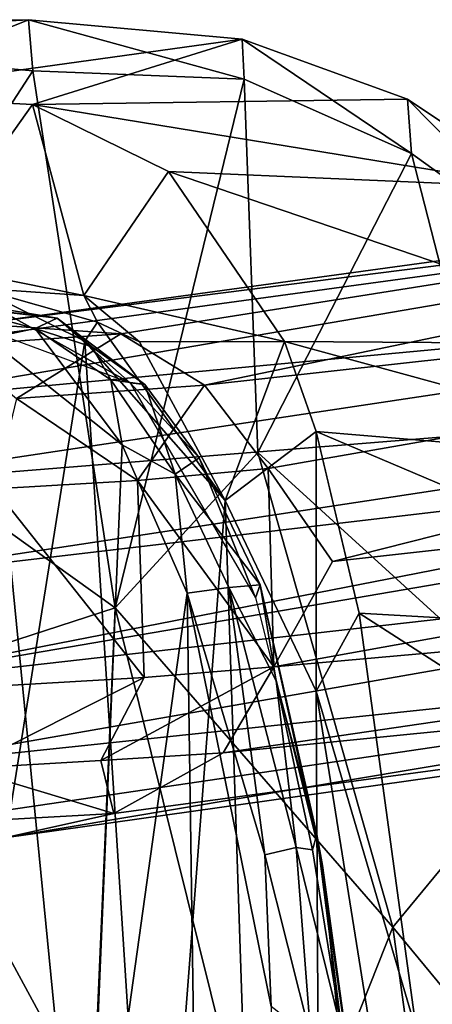
# Model space of a CAD drawing. Units: inches. Extents: x -11.6 to 11.8, y -10.6 to 10.6.
# Drawn here: x 8.4 to 9.2, y 7.7 to 9.6 of the extents above; entities that cross this region are included whole.
import ezdxf

# ---------------------------------------------------------------- set-up
doc = ezdxf.new("R2010")
doc.units = ezdxf.units.IN
doc.header["$MEASUREMENT"] = 0
doc.layers.add('SEAT-FABRIC', color=5, linetype='Continuous')
doc.layers.add('SEAT-LEG', color=5, linetype='Continuous')

msp = doc.modelspace()

# ---------------------------------------------------------------- linework, layer by layer
at = {"layer": 'SEAT-FABRIC'}
for points in [[(8.3982, 9.5918, 18.4116), (8.0442, 9.4487, 17.2081), (7.4878, 9.5872, 18.6429)], [(7.7289, 9.5552, 18.6612), (8.3982, 9.5918, 18.4116), (7.4878, 9.5872, 18.6429)], [(8.4064, 9.4942, 18.5198), (8.3982, 9.5918, 18.4116), (7.7289, 9.5552, 18.6612)], [(8.0442, 9.4487, 17.2081), (8.3982, 9.5918, 18.4116), (8.806, 9.5544, 18.2026)], [(8.806, 9.5544, 18.2026), (8.3982, 9.5918, 18.4116), (8.8099, 9.4783, 18.2974)], [(8.3982, 9.5918, 18.4116), (8.4064, 9.4942, 18.5198), (8.8099, 9.4783, 18.2974)], [(7.7289, 9.5552, 18.6612), (8.0013, 8.8702, 18.9357), (8.4064, 9.4942, 18.5198)], [(8.806, 9.5544, 18.2026), (8.4054, 9.4296, 16.9641), (8.0442, 9.4487, 17.2081)], [(8.4054, 9.4296, 16.9641), (8.806, 9.5544, 18.2026), (9.1218, 9.44, 17.9546)], [(8.806, 9.5544, 18.2026), (8.8099, 9.4783, 18.2974), (9.129, 9.3358, 18.0728)], [(9.1218, 9.44, 17.9546), (8.806, 9.5544, 18.2026), (9.129, 9.3358, 18.0728)], [(8.4064, 9.4942, 18.5198), (8.0013, 8.8702, 18.9357), (8.5632, 8.4677, 18.8871)], [(8.8099, 9.4783, 18.2974), (8.4064, 9.4942, 18.5198), (8.5632, 8.4677, 18.8871)], [(8.8099, 9.4783, 18.2974), (8.5632, 8.4677, 18.8871), (8.836, 8.7647, 18.5951)], [(8.836, 8.7647, 18.5951), (9.129, 9.3358, 18.0728), (8.8099, 9.4783, 18.2974)], [(8.0442, 9.4487, 17.2081), (8.4054, 9.4296, 16.9641), (8.1912, 9.1278, 17.12)], [(8.4054, 9.4296, 16.9641), (8.5039, 9.0643, 16.8769), (8.1912, 9.1278, 17.12)], [(9.1218, 9.44, 17.9546), (9.3746, 9.2713, 17.7298), (8.4054, 9.4296, 16.9641)], [(9.3746, 9.2713, 17.7298), (8.6655, 9.3016, 16.7161), (8.4054, 9.4296, 16.9641)], [(8.4054, 9.4296, 16.9641), (8.6655, 9.3016, 16.7161), (8.5039, 9.0643, 16.8769)], [(9.3746, 9.2713, 17.7298), (9.1218, 9.44, 17.9546), (9.4584, 9.0985, 17.7902)], [(9.1218, 9.44, 17.9546), (9.129, 9.3358, 18.0728), (9.4584, 9.0985, 17.7902)], [(9.129, 9.3358, 18.0728), (8.836, 8.7647, 18.5951), (9.4101, 8.2407, 18.2054)], [(9.4101, 8.2407, 18.2054), (9.4584, 9.0985, 17.7902), (9.129, 9.3358, 18.0728)], [(8.8868, 8.9764, 16.4175), (8.5039, 9.0643, 16.8769), (8.6655, 9.3016, 16.7161)], [(8.8868, 8.9764, 16.4175), (8.6655, 9.3016, 16.7161), (9.6347, 8.9716, 17.5169)], [(8.6655, 9.3016, 16.7161), (9.3746, 9.2713, 17.7298), (9.6347, 8.9716, 17.5169)], [(8.1912, 9.1278, 17.12), (8.5039, 9.0643, 16.8769), (8.3007, 9.0787, 17.1157)], [(8.2806, 7.5656, 17.1469), (8.3007, 9.0787, 17.1157), (8.5055, 8.9774, 16.9338)], [(8.5039, 9.0643, 16.8769), (8.5299, 9.0136, 16.8962), (8.3007, 9.0787, 17.1157)], [(8.5299, 9.0136, 16.8962), (8.5055, 8.9774, 16.9338), (8.3007, 9.0787, 17.1157)], [(8.6101, 8.976, 16.7742), (8.5039, 9.0643, 16.8769), (8.8868, 8.9764, 16.4175)], [(8.6101, 8.976, 16.7742), (8.5299, 9.0136, 16.8962), (8.5039, 9.0643, 16.8769)], [(8.5299, 9.0136, 16.8962), (8.7734, 8.673, 16.6005), (8.5055, 8.9774, 16.9338)], [(8.7734, 8.673, 16.6005), (8.5299, 9.0136, 16.8962), (8.6101, 8.976, 16.7742)], [(8.6382, 6.91, 16.7776), (8.2806, 7.5656, 17.1469), (8.5055, 8.9774, 16.9338)], [(8.6382, 6.91, 16.7776), (8.5055, 8.9774, 16.9338), (8.7734, 8.673, 16.6005)], [(8.6101, 8.976, 16.7742), (8.8868, 8.9764, 16.4175), (8.7734, 8.673, 16.6005)], [(8.7734, 8.673, 16.6005), (8.8868, 8.9764, 16.4175), (8.9472, 8.8043, 16.3081)], [(9.7661, 8.7359, 17.3706), (8.9472, 8.8043, 16.3081), (8.8868, 8.9764, 16.4175)], [(9.7661, 8.7359, 17.3706), (8.8868, 8.9764, 16.4175), (9.6347, 8.9716, 17.5169)], [(8.0837, 8.3114, 19.1153), (8.5632, 8.4677, 18.8871), (8.0013, 8.8702, 18.9357)], [(8.9473, 8.308, 16.308), (8.7734, 8.673, 16.6005), (8.9472, 8.8043, 16.3081)], [(8.9472, 8.8043, 16.3081), (9.7661, 8.7359, 17.3706), (9.8788, 8.4092, 17.2583)], [(9.8788, 8.4092, 17.2583), (9.0295, 8.4576, 16.1464), (8.9472, 8.8043, 16.3081)], [(8.9473, 8.308, 16.308), (8.9473, 8.8038, 16.3079), (9.0295, 8.4576, 16.1464)], [(9.0938, 7.8571, 18.6614), (8.836, 8.7647, 18.5951), (8.5632, 8.4677, 18.8871)], [(9.0938, 7.8571, 18.6614), (9.4101, 8.2407, 18.2054), (8.836, 8.7647, 18.5951)], [(8.6382, 6.91, 16.7776), (8.7734, 8.673, 16.6005), (8.9776, 2.5638, 16.2341)], [(8.9776, 2.5638, 16.2341), (8.7734, 8.673, 16.6005), (8.9473, 8.308, 16.308)], [(8.5217, 7.503, 19.1123), (8.5632, 8.4677, 18.8871), (8.0837, 8.3114, 19.1153)], [(8.8604, 7.2693, 18.9615), (8.5632, 8.4677, 18.8871), (8.5217, 7.503, 19.1123)], [(8.8604, 7.2693, 18.9615), (9.0938, 7.8571, 18.6614), (8.5632, 8.4677, 18.8871)], [(8.9473, 8.308, 16.308), (9.0295, 8.4576, 16.1464), (9.139, 7.6579, 15.9228)], [(9.139, 7.6579, 15.9228), (9.0295, 8.4576, 16.1464), (9.9413, 7.8707, 17.0712)], [(9.9413, 7.8707, 17.0712), (9.0295, 8.4576, 16.1464), (9.8788, 8.4092, 17.2583)], [(8.0837, 8.3114, 19.1153), (8.0216, 7.736, 19.2344), (8.5217, 7.503, 19.1123)], [(8.9776, 2.5638, 16.2341), (8.9473, 8.308, 16.308), (9.2398, 6.4746, 15.704)], [(9.2398, 6.4746, 15.704), (8.9473, 8.308, 16.308), (9.139, 7.6579, 15.9228)], [(9.0938, 7.8571, 18.6614), (9.3717, 7.5202, 18.4516), (9.4101, 8.2407, 18.2054)], [(9.139, 7.6579, 15.9228), (9.9413, 7.8707, 17.0712), (10.0812, 5.9966, 16.7579)], [(9.185, 7.1919, 18.7305), (9.0938, 7.8571, 18.6614), (8.8604, 7.2693, 18.9615)], [(9.3717, 7.5202, 18.4516), (9.0938, 7.8571, 18.6614), (9.185, 7.1919, 18.7305)], [(8.5217, 7.503, 19.1123), (8.0216, 7.736, 19.2344), (7.6921, 6.1098, 19.01)]]:
    msp.add_3dface(points, dxfattribs=at)
at = {"layer": 'SEAT-LEG'}
for points in [[(11.2114, 9.4092, 1.8955), (11.2114, 9.4092, 1.8955), (8.3024, 9.0102, 16.0272), (8.574, 8.9913, 15.8122)], [(10.8513, 9.3341, 1.8237), (10.8513, 9.3341, 1.8237), (8.3024, 9.0102, 16.0272), (11.2114, 9.4092, 1.8955)], [(11.2114, 9.4092, 1.8955), (11.2114, 9.4092, 1.8955), (8.574, 8.9913, 15.8122), (8.7342, 8.8931, 15.8536)], [(8.7342, 8.8931, 15.8536), (8.7342, 8.8931, 15.8536), (11.5271, 9.2022, 1.9508), (11.2114, 9.4092, 1.8955)], [(8.1793, 8.9691, 15.8234), (8.1793, 8.9691, 15.8234), (10.8513, 9.3341, 1.8237), (8.081, 8.8595, 15.6091)], [(10.8513, 9.3341, 1.8237), (10.8513, 9.3341, 1.8237), (10.6758, 9.1017, 1.7833), (8.081, 8.8595, 15.6091)], [(10.8513, 9.3341, 1.8237), (10.8513, 9.3341, 1.8237), (8.1793, 8.9691, 15.8234), (8.3024, 9.0102, 16.0272)], [(11.5271, 9.2022, 1.9508), (11.5271, 9.2022, 1.9508), (8.7342, 8.8931, 15.8536), (8.8559, 8.7336, 15.8589)], [(11.5271, 9.2022, 1.9508), (11.5271, 9.2022, 1.9508), (8.8559, 8.7336, 15.8589), (8.9782, 8.5562, 15.5496)], [(8.9782, 8.5562, 15.5496), (8.9782, 8.5562, 15.5496), (11.6092, 8.8484, 1.9568), (11.5271, 9.2022, 1.9508)], [(10.6758, 9.1017, 1.7833), (10.6758, 9.1017, 1.7833), (10.5945, 8.9078, 2.013), (7.9868, 8.6971, 15.5833)], [(7.9868, 8.6971, 15.5833), (7.9868, 8.6971, 15.5833), (8.081, 8.8595, 15.6091), (10.6758, 9.1017, 1.7833)], [(8.2495, 9.0448, 17.0289), (8.1572, 9.0574, 17.1992), (8.4525, 9.0212, 16.9604)], [(8.4525, 9.0212, 16.9604), (8.1572, 9.0574, 17.1992), (8.3347, 9.0413, 17.0922)], [(8.3347, 9.0413, 17.0922), (8.2159, 9.0372, 17.1968), (8.5924, 8.8979, 16.8434)], [(8.3211, 8.9823, 16.907), (8.2495, 9.0448, 17.0289), (8.4105, 9.0014, 16.8742)], [(8.4525, 9.0212, 16.9604), (8.4105, 9.0014, 16.8742), (8.2495, 9.0448, 17.0289)], [(8.4525, 9.0212, 16.9604), (8.3347, 9.0413, 17.0922), (8.5924, 8.8979, 16.8434)], [(8.4105, 9.0014, 16.8742), (8.4525, 9.0212, 16.9604), (8.5189, 8.9664, 16.8371)], [(8.4525, 9.0212, 16.9604), (8.6199, 8.8943, 16.7793), (8.5189, 8.9664, 16.8371)], [(8.6199, 8.8943, 16.7793), (8.4525, 9.0212, 16.9604), (8.5924, 8.8979, 16.8434)], [(8.3024, 9.0102, 16.0272), (8.3024, 9.0102, 16.0272), (8.2541, 8.9692, 16.4056), (8.574, 8.9913, 15.8122)], [(8.4105, 9.0014, 16.8742), (8.577, 8.7792, 16.6205), (8.3211, 8.9823, 16.907)], [(8.577, 8.7792, 16.6205), (8.4105, 9.0014, 16.8742), (8.5554, 8.9036, 16.7288)], [(8.5554, 8.9036, 16.7288), (8.4105, 9.0014, 16.8742), (8.5189, 8.9664, 16.8371)], [(8.1173, 7.9342, 17.0755), (8.3211, 8.9823, 16.907), (8.5063, 7.0969, 16.6913)], [(8.3749, 8.8676, 16.5241), (8.3749, 8.8676, 16.5241), (8.574, 8.9913, 15.8122), (8.2541, 8.9692, 16.4056)], [(8.577, 8.7792, 16.6205), (8.5063, 7.0969, 16.6913), (8.3211, 8.9823, 16.907)], [(8.7342, 8.8931, 15.8536), (8.7342, 8.8931, 15.8536), (8.574, 8.9913, 15.8122), (8.3749, 8.8676, 16.5241)], [(8.5554, 8.9036, 16.7288), (8.5189, 8.9664, 16.8371), (8.6199, 8.8943, 16.7793)], [(7.9744, 8.5099, 15.5285), (7.9744, 8.5099, 15.5285), (7.9868, 8.6971, 15.5833), (10.5945, 8.9078, 2.013)], [(10.5945, 8.9078, 2.013), (10.5945, 8.9078, 2.013), (10.5943, 8.8178, 2.0566), (7.9744, 8.5099, 15.5285)], [(8.6199, 8.8943, 16.7793), (8.6782, 8.723, 16.5554), (8.5554, 8.9036, 16.7288)], [(8.6782, 8.723, 16.5554), (8.577, 8.7792, 16.6205), (8.5554, 8.9036, 16.7288)], [(8.3749, 8.8676, 16.5241), (8.3749, 8.8676, 16.5241), (8.6058, 8.7109, 16.3809), (8.7342, 8.8931, 15.8536)], [(8.8313, 8.4867, 16.513), (8.7237, 8.7542, 16.6632), (8.5924, 8.8979, 16.8434)], [(8.6199, 8.8943, 16.7793), (8.5924, 8.8979, 16.8434), (8.7237, 8.7542, 16.6632)], [(8.8559, 8.7336, 15.8589), (8.8559, 8.7336, 15.8589), (8.7342, 8.8931, 15.8536), (8.6058, 8.7109, 16.3809)], [(8.6199, 8.8943, 16.7793), (8.7237, 8.7542, 16.6632), (8.6782, 8.723, 16.5554)], [(8.3333, 8.6951, 16.7366), (8.3333, 8.6951, 16.7366), (8.6058, 8.7109, 16.3809), (8.3749, 8.8676, 16.5241)], [(8.9782, 8.5562, 15.5496), (8.9782, 8.5562, 15.5496), (8.8662, 8.3548, 15.8712), (11.6092, 8.8484, 1.9568)], [(11.4858, 8.5887, 1.9257), (11.4858, 8.5887, 1.9257), (11.6092, 8.8484, 1.9568), (8.8662, 8.3548, 15.8712)], [(8.0166, 8.3141, 15.5592), (8.0166, 8.3141, 15.5592), (7.9744, 8.5099, 15.5285), (10.5943, 8.8178, 2.0566)], [(10.5943, 8.8178, 2.0566), (10.5943, 8.8178, 2.0566), (10.6216, 8.7605, 1.9988), (8.0166, 8.3141, 15.5592)], [(8.577, 8.7792, 16.6205), (8.7011, 8.4953, 16.4321), (8.5063, 7.0969, 16.6913)], [(8.577, 8.7792, 16.6205), (8.6782, 8.723, 16.5554), (8.7011, 8.4953, 16.4321)], [(10.6216, 8.7605, 1.9988), (10.6216, 8.7605, 1.9988), (10.7397, 8.6227, 1.7822), (8.0166, 8.3141, 15.5592)], [(8.8402, 8.5115, 16.4858), (8.6782, 8.723, 16.5554), (8.7237, 8.7542, 16.6632)], [(8.8313, 8.4867, 16.513), (8.8402, 8.5115, 16.4858), (8.7237, 8.7542, 16.6632)], [(8.8662, 8.3548, 15.8712), (8.8662, 8.3548, 15.8712), (8.8559, 8.7336, 15.8589), (8.6058, 8.7109, 16.3809)], [(8.8662, 8.3548, 15.8712), (8.8662, 8.3548, 15.8712), (8.9782, 8.5562, 15.5496), (8.8559, 8.7336, 15.8589)], [(8.7807, 8.5066, 16.4112), (8.7011, 8.4953, 16.4321), (8.6782, 8.723, 16.5554)], [(8.6782, 8.723, 16.5554), (8.8402, 8.5115, 16.4858), (8.7807, 8.5066, 16.4112)], [(8.6189, 8.3345, 16.3739), (8.6189, 8.3345, 16.3739), (8.6058, 8.7109, 16.3809), (8.3333, 8.6951, 16.7366)], [(8.8662, 8.3548, 15.8712), (8.8662, 8.3548, 15.8712), (8.6058, 8.7109, 16.3809), (8.6189, 8.3345, 16.3739)], [(8.346, 8.3187, 16.73), (8.346, 8.3187, 16.73), (8.6189, 8.3345, 16.3739), (8.3333, 8.6951, 16.7366)], [(10.7397, 8.6227, 1.7822), (10.7397, 8.6227, 1.7822), (8.1186, 8.1638, 15.6075), (8.0166, 8.3141, 15.5592)], [(10.7397, 8.6227, 1.7822), (10.7397, 8.6227, 1.7822), (10.9302, 8.4608, 1.8145), (8.1186, 8.1638, 15.6075)], [(8.7698, 8.1902, 15.828), (8.7698, 8.1902, 15.828), (11.2712, 8.4404, 1.88), (11.4858, 8.5887, 1.9257)], [(11.4858, 8.5887, 1.9257), (11.4858, 8.5887, 1.9257), (8.8662, 8.3548, 15.8712), (8.7698, 8.1902, 15.828)], [(8.7807, 8.5066, 16.4112), (8.8402, 8.5115, 16.4858), (8.8707, 8.3279, 16.3549)], [(8.8402, 8.5115, 16.4858), (8.8313, 8.4867, 16.513), (8.9594, 7.9752, 16.2839)], [(8.8402, 8.5115, 16.4858), (8.9594, 7.9752, 16.2839), (8.9485, 8.0345, 16.2586)], [(8.8402, 8.5115, 16.4858), (8.9485, 8.0345, 16.2586), (8.8707, 8.3279, 16.3549)], [(8.5063, 7.0969, 16.6913), (8.7011, 8.4953, 16.4321), (8.7641, 4.1962, 16.3042)], [(8.7011, 8.4953, 16.4321), (8.7807, 8.5066, 16.4112), (8.8492, 7.9956, 16.1959)], [(8.7641, 4.1962, 16.3042), (8.7011, 8.4953, 16.4321), (8.8615, 7.7058, 16.1346)], [(8.7011, 8.4953, 16.4321), (8.8492, 7.9956, 16.1959), (8.8615, 7.7058, 16.1346)], [(8.9092, 8.0096, 16.2036), (8.8492, 7.9956, 16.1959), (8.7807, 8.5066, 16.4112)], [(8.9092, 8.0096, 16.2036), (8.7807, 8.5066, 16.4112), (8.8707, 8.3279, 16.3549)], [(8.2345, 8.063, 15.7846), (8.2345, 8.063, 15.7846), (8.1186, 8.1638, 15.6075), (10.9302, 8.4608, 1.8145)], [(10.9302, 8.4608, 1.8145), (10.9302, 8.4608, 1.8145), (8.3519, 8.028, 16.0259), (8.2345, 8.063, 15.7846)], [(10.9302, 8.4608, 1.8145), (10.9302, 8.4608, 1.8145), (11.2712, 8.4404, 1.88), (8.3519, 8.028, 16.0259)], [(11.2712, 8.4404, 1.88), (11.2712, 8.4404, 1.88), (8.5612, 8.0747, 15.983), (8.3519, 8.028, 16.0259)], [(11.2712, 8.4404, 1.88), (11.2712, 8.4404, 1.88), (8.7698, 8.1902, 15.828), (8.5612, 8.0747, 15.983)], [(8.8662, 8.3548, 15.8712), (8.8662, 8.3548, 15.8712), (8.6189, 8.3345, 16.3739), (8.5362, 8.1755, 16.3155)], [(8.5362, 8.1755, 16.3155), (8.5362, 8.1755, 16.3155), (8.7698, 8.1902, 15.828), (8.8662, 8.3548, 15.8712)], [(8.6189, 8.3345, 16.3739), (8.6189, 8.3345, 16.3739), (8.346, 8.3187, 16.73), (8.2749, 8.1603, 16.6564)], [(8.2749, 8.1603, 16.6564), (8.2749, 8.1603, 16.6564), (8.5362, 8.1755, 16.3155), (8.6189, 8.3345, 16.3739)], [(8.9403, 8.0047, 16.2284), (8.8707, 8.3279, 16.3549), (8.9485, 8.0345, 16.2586)], [(8.8707, 8.3279, 16.3549), (8.9403, 8.0047, 16.2284), (8.9092, 8.0096, 16.2036)], [(8.5612, 8.0747, 15.983), (8.5612, 8.0747, 15.983), (8.7698, 8.1902, 15.828), (8.5362, 8.1755, 16.3155)], [(8.5612, 8.0747, 15.983), (8.5612, 8.0747, 15.983), (8.5362, 8.1755, 16.3155), (8.2749, 8.1603, 16.6564)], [(8.5612, 8.0747, 15.983), (8.5612, 8.0747, 15.983), (8.2749, 8.1603, 16.6564), (8.0248, 8.0444, 16.6933)], [(8.0248, 8.0444, 16.6933), (8.0248, 8.0444, 16.6933), (8.3519, 8.028, 16.0259), (8.5612, 8.0747, 15.983)], [(8.9403, 8.0047, 16.2284), (8.9485, 8.0345, 16.2586), (8.9969, 7.6541, 16.1466)], [(8.9594, 7.9752, 16.2839), (9.0303, 7.4627, 16.1238), (8.9485, 8.0345, 16.2586)], [(8.9485, 8.0345, 16.2586), (9.0303, 7.4627, 16.1238), (8.9969, 7.6541, 16.1466)], [(8.9368, 7.646, 16.0975), (8.8492, 7.9956, 16.1959), (8.9092, 8.0096, 16.2036)], [(8.9092, 8.0096, 16.2036), (8.9969, 7.6541, 16.1466), (8.9368, 7.646, 16.0975)], [(8.9969, 7.6541, 16.1466), (8.9092, 8.0096, 16.2036), (8.9403, 8.0047, 16.2284)], [(8.8615, 7.7058, 16.1346), (8.8492, 7.9956, 16.1959), (8.9368, 7.646, 16.0975)], [(8.9594, 7.9752, 16.2839), (9.0922, 6.6107, 16.0066), (9.0303, 7.4627, 16.1238)], [(8.1173, 7.9342, 17.0755), (8.5063, 7.0969, 16.6913), (8.2175, 6.8768, 16.9861)]]:
    msp.add_3dface(points, dxfattribs=at)

doc.saveas('drawing.dxf')
